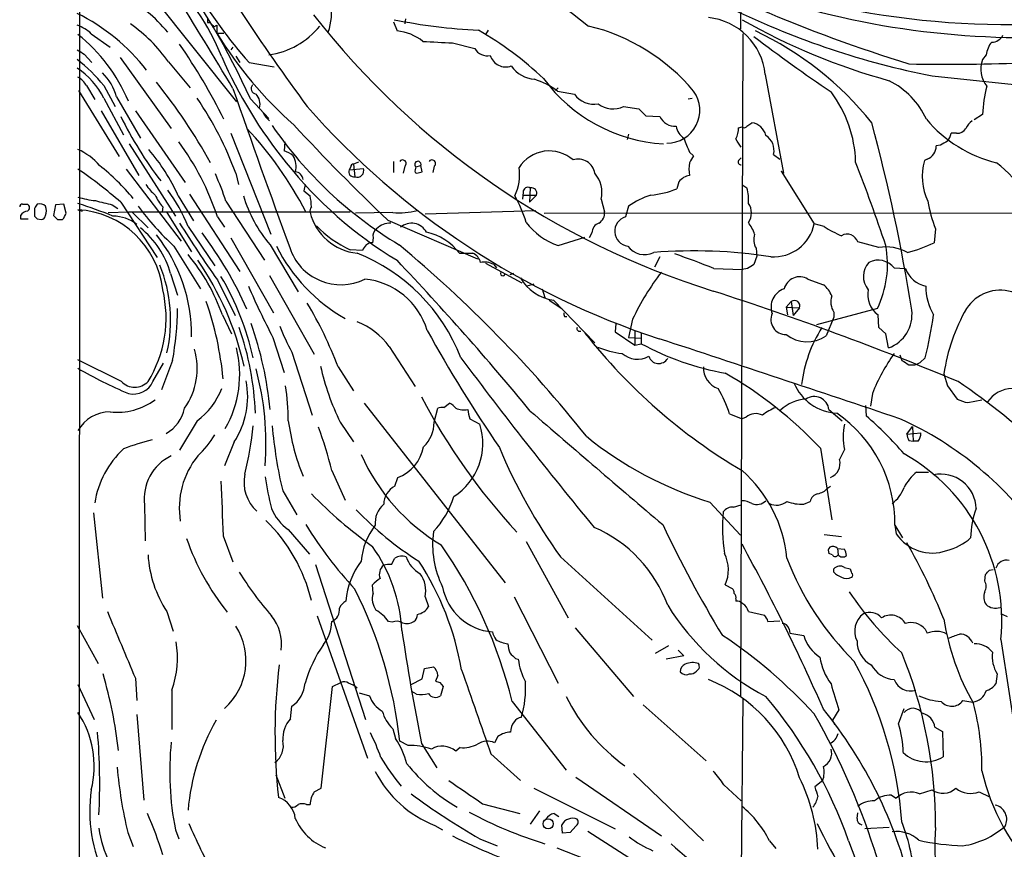
# Model space of a CAD drawing. Extents: x 3 to 1073, y 3 to 886.
# Drawn here: x 51 to 170, y 144 to 244 of the extents above; entities that cross this region are included whole.
import ezdxf

# ---------------------------------------------------------------- set-up
doc = ezdxf.new("R2010")
doc.units = 0
doc.header["$MEASUREMENT"] = 0
doc.layers.add('MAIN', color=5, linetype='CONTINUOUS')

msp = doc.modelspace()

# ---------------------------------------------------------------- linework, layer by layer
at = {"layer": 'MAIN'}
for p, q in [((58.674, 61.5526), (58.928, 860.7213)), ((138.7687, 299.0426), (138.5147, 242.824)), ((64.3467, 250.698), (77.6393, 234.0186)), ((98.044, 244.0093), (97.9593, 243.4166)), ((74.168, 243.586), (74.422, 243.586)), ((74.93, 243.078), (75.2687, 243.2473)), ((75.2687, 243.2473), (75.2687, 242.316)), ((96.6047, 243.6706), (97.028, 242.57)), ((108.0347, 242.6546), (107.696, 242.1466)), ((60.1133, 242.2313), (62.3993, 240.6226)), ((75.2687, 242.316), (76.1153, 242.316)), ((138.7687, 242.2313), (138.5147, 162.306)), ((77.216, 240.6226), (76.962, 240.284)), ((103.7167, 241.1306), (106.426, 240.4533)), ((59.2667, 239.776), (60.198, 238.76)), ((63.5847, 239.3526), (69.7653, 230.8013)), ((77.5547, 239.522), (78.0627, 238.76)), ((168.148, 239.6913), (167.7247, 239.0986)), ((69.4267, 238.8446), (72.0513, 235.712)), ((79.1633, 238.76), (82.2113, 238.252)), ((141.478, 237.3206), (143.6793, 225.3826)), ((161.6287, 237.1513), (180.2553, 235.204)), ((58.5893, 235.3733), (63.5, 227.4146)), ((59.5207, 235.966), (60.5367, 234.2726)), ((61.6373, 235.966), (62.992, 233.426)), ((116.5013, 235.712), (116.1627, 235.3733)), ((61.6373, 234.442), (64.008, 230.0393)), ((63.1613, 234.6113), (66.04, 229.616)), ((79.3327, 234.3573), (81.534, 231.9866)), ((116.4167, 235.2886), (118.4487, 234.95)), ((132.1647, 234.3573), (132.6727, 234.442)), ((124.3753, 233.426), (126.238, 233.172)), ((126.238, 233.172), (127.0847, 232.3253)), ((61.2987, 232.918), (65.8707, 225.1286)), ((65.4473, 232.918), (71.4587, 224.282)), ((127.0847, 232.3253), (128.778, 232.2406)), ((167.7247, 232.4946), (166.7087, 231.8173)), ((138.2607, 230.886), (138.684, 230.9706)), ((139.2767, 231.0553), (139.8693, 231.4786)), ((76.962, 230.2086), (81.788, 218.0166)), ((124.968, 230.124), (124.7987, 229.4466)), ((164.592, 230.2086), (163.9147, 230.2086)), ((64.6853, 228.9386), (70.2733, 220.218)), ((83.4813, 229.1926), (83.3967, 228.092)), ((162.6447, 228.7693), (162.1367, 228.6846)), ((132.334, 227.9226), (132.842, 227.4993)), ((138.2607, 226.9066), (138.5993, 227.2453)), ((142.494, 227.6686), (143.256, 227.076)), ((161.036, 227.076), (160.6973, 226.9066)), ((64.3467, 225.8906), (70.9507, 217.17)), ((91.44, 226.1446), (91.2707, 225.806)), ((91.2707, 225.806), (92.964, 225.9753)), ((92.3713, 226.7373), (91.7787, 226.4833)), ((91.7787, 226.4833), (91.948, 224.9593)), ((96.6047, 226.822), (96.6047, 225.4673)), ((97.9593, 226.2293), (97.79, 225.3826)), ((99.314, 226.1446), (99.9067, 226.314)), ((100.076, 225.552), (99.9067, 226.314)), ((101.5153, 226.2293), (101.346, 225.4673)), ((77.5547, 225.3826), (77.8933, 224.028)), ((99.2293, 225.4673), (99.3987, 225.3826)), ((143.4253, 225.6366), (143.6793, 225.3826)), ((143.4253, 225.6366), (147.4047, 219.2866)), ((85.9367, 224.028), (85.7673, 223.266)), ((113.1147, 223.6046), (113.03, 221.9113)), ((131.064, 224.3666), (130.81, 223.52)), ((138.7687, 223.9433), (139.2767, 223.6046)), ((70.612, 222.6733), (72.4747, 219.6253)), ((71.9667, 222.8426), (78.0627, 213.5293)), ((85.7673, 223.266), (86.5293, 222.6733)), ((112.268, 223.0966), (112.1833, 222.25)), ((112.268, 222.758), (113.8767, 222.758)), ((113.8767, 222.758), (113.03, 221.9113)), ((51.816, 221.6573), (52.4087, 221.6573)), ((53.2553, 221.1493), (53.2553, 220.218)), ((55.7953, 221.5726), (55.5413, 220.3026)), ((56.8113, 221.6573), (55.7953, 221.5726)), ((57.0653, 220.5566), (56.8113, 221.6573)), ((62.6533, 221.5726), (63.3307, 221.1493)), ((63.6693, 221.9113), (68.072, 215.2226)), ((68.7493, 221.3186), (68.6647, 220.726)), ((76.3693, 221.996), (81.026, 214.884)), ((121.666, 222.25), (122.0893, 220.726)), ((124.968, 221.4033), (124.6293, 220.1333)), ((51.562, 220.3026), (51.562, 219.8793)), ((58.5047, 220.98), (59.0127, 220.8106)), ((62.1453, 220.6413), (64.6007, 220.726)), ((64.6007, 220.726), (91.3553, 220.726)), ((65.1087, 220.6413), (66.9713, 218.7786)), ((69.2573, 220.6413), (72.2207, 215.9)), ((75.3533, 220.1333), (76.2, 218.8633)), ((96.52, 220.6413), (92.0327, 220.5566)), ((100.4147, 220.472), (113.792, 220.8953)), ((114.808, 220.5566), (358.0553, 220.8106)), ((51.562, 219.8793), (52.4933, 219.8793)), ((53.594, 219.8793), (54.102, 219.7946)), ((56.0493, 219.7946), (56.642, 219.7946)), ((71.7973, 218.948), (75.0147, 214.2066)), ((95.9273, 219.71), (106.7647, 215.0533)), ((148.59, 218.948), (147.4047, 219.2866)), ((76.962, 217.5933), (82.1267, 208.534)), ((94.1493, 217.5933), (94.0647, 217.0006)), ((116.5013, 216.662), (119.7187, 217.678)), ((120.5653, 218.186), (120.2267, 217.5933)), ((162.052, 218.694), (161.8827, 217.0006)), ((70.104, 216.5773), (73.3213, 211.4126)), ((81.7033, 216.7466), (85.09, 211.074)), ((155.194, 216.408), (152.654, 217.0853)), ((92.8793, 216.0693), (91.3553, 216.154)), ((104.5633, 215.7306), (106.172, 215.7306)), ((128.778, 215.3073), (128.1007, 214.0373)), ((140.462, 215.392), (140.1233, 214.376)), ((140.3773, 216.3233), (140.462, 215.392)), ((107.696, 214.5453), (112.0987, 212.1746)), ((108.712, 214.376), (109.0507, 213.9526)), ((69.6807, 213.2753), (70.5273, 210.6506)), ((81.6187, 213.0213), (87.0373, 203.5386)), ((111.0827, 213.2753), (110.6593, 213.106)), ((135.2973, 213.868), (138.684, 213.7833)), ((139.3613, 213.868), (138.684, 213.7833)), ((157.0567, 213.9526), (158.4113, 213.868)), ((75.3533, 212.5133), (77.47, 208.1953)), ((113.538, 212.0053), (112.6913, 211.7513)), ((146.6427, 212.598), (148.5053, 211.9206)), ((114.554, 211.4126), (114.8927, 210.3966)), ((115.4007, 210.058), (116.9247, 209.042)), ((115.9087, 210.058), (120.904, 204.8933)), ((144.6107, 209.8886), (144.018, 209.2113)), ((144.6107, 209.8886), (144.8647, 208.1953)), ((75.946, 208.28), (77.0467, 205.994)), ((117.2633, 208.1106), (117.5173, 208.1106)), ((144.018, 209.2113), (144.1873, 208.28)), ((144.018, 209.2113), (145.6267, 209.1266)), ((145.6267, 209.1266), (144.8647, 208.1953)), ((155.0247, 209.042), (147.6587, 207.0946)), ((149.7753, 208.6186), (149.7753, 208.026)), ((155.194, 206.756), (155.1093, 208.28)), ((123.444, 207.264), (123.3593, 206.248)), ((125.476, 207.772), (124.968, 205.5706)), ((149.7753, 208.026), (148.844, 205.74)), ((123.3593, 206.248), (125.73, 204.6393)), ((125.73, 206.3326), (125.73, 204.6393)), ((126.492, 206.0786), (126.492, 204.8086)), ((156.0407, 205.994), (155.194, 206.756)), ((156.3793, 204.3006), (156.0407, 205.994)), ((82.042, 205.5706), (83.3967, 201.3373)), ((96.0967, 204.47), (99.2293, 199.644)), ((124.968, 205.5706), (126.5767, 205.486)), ((125.73, 204.6393), (126.492, 204.8086)), ((84.328, 203.7926), (86.7833, 196.1726)), ((157.734, 203.454), (157.988, 202.7766)), ((63.754, 200.2366), (58.5047, 202.8613)), ((67.564, 200.2366), (68.834, 202.438)), ((69.9347, 202.7766), (68.58, 199.2206)), ((160.782, 203.1153), (160.1893, 202.5226)), ((89.916, 202.0146), (91.7787, 199.136)), ((163.068, 201.168), (163.4913, 199.7286)), ((163.4913, 199.7286), (164.6767, 198.12)), ((154.432, 198.7973), (154.178, 197.2733)), ((93.0487, 197.612), (110.0667, 175.9373)), ((102.7007, 197.104), (103.378, 197.612)), ((153.5853, 197.358), (153.67, 196.088)), ((165.9467, 197.6966), (167.64, 198.0353)), ((101.5153, 195.326), (101.9387, 197.0193)), ((137.16, 196.342), (138.684, 195.7493)), ((149.1827, 196.85), (150.7913, 195.4953)), ((72.898, 195.4953), (70.7813, 191.9393)), ((90.17, 195.326), (91.7787, 192.9553)), ((105.8333, 195.7493), (107.0187, 195.072)), ((139.192, 195.9186), (138.684, 195.7493)), ((158.5807, 193.8866), (159.258, 194.818)), ((158.5807, 193.8866), (160.274, 194.056)), ((159.258, 194.818), (159.3427, 193.04)), ((77.3853, 192.9553), (76.2, 190.0766)), ((158.8347, 193.1246), (159.3427, 193.04)), ((159.9353, 193.04), (159.3427, 193.04)), ((148.1667, 192.1933), (149.5213, 183.5573)), ((151.0453, 192.024), (150.4527, 190.8386)), ((89.154, 189.484), (90.7627, 185.928)), ((159.766, 189.3146), (161.2053, 189.3146)), ((96.774, 187.6213), (97.1127, 188.6373)), ((83.2273, 187.0286), (84.9207, 184.15)), ((149.0133, 187.3673), (149.352, 187.6213)), ((134.7893, 185.674), (138.5147, 181.6946)), ((146.1347, 185.42), (146.8967, 185.7586)), ((60.3673, 184.404), (61.468, 174.0746)), ((66.548, 185.3353), (66.6327, 181.0173)), ((137.668, 185.0813), (138.5993, 185.3353)), ((83.9047, 182.372), (86.4447, 179.4086)), ((157.1413, 182.88), (158.0727, 181.356)), ((157.1413, 182.88), (157.3107, 181.864)), ((76.0307, 181.61), (77.216, 178.4773)), ((112.6067, 180.9326), (117.6867, 171.704)), ((148.59, 181.7793), (150.7067, 181.5253)), ((150.1987, 180.086), (150.2833, 179.324)), ((150.1987, 180.086), (151.0453, 180.0013)), ((96.3507, 178.1386), (96.774, 178.9006)), ((116.7553, 179.07), (127.8467, 168.9946)), ((149.606, 179.324), (149.1827, 179.4933)), ((87.2067, 178.1386), (93.218, 159.4273)), ((149.7753, 177.2073), (149.7753, 177.6306)), ((151.0453, 177.8), (151.7227, 177.6306)), ((168.5713, 177.4613), (168.9947, 177.546)), ((167.9787, 176.1913), (168.0633, 176.9533)), ((94.1493, 174.6673), (94.0647, 175.6833)), ((136.652, 175.6833), (137.4987, 175.26)), ((100.4147, 174.244), (100.838, 173.0586)), ((111.1673, 174.244), (116.5013, 163.83)), ((137.922, 173.99), (137.922, 173.736)), ((69.2573, 172.466), (70.0193, 170.0953)), ((139.446, 172.466), (141.3933, 172.0426)), ((87.376, 171.958), (93.472, 154.7706)), ((96.4353, 171.196), (96.012, 171.2806)), ((141.8167, 171.2806), (143.256, 171.3653)), ((58.42, 170.7726), (60.96, 166.2006)), ((118.5333, 170.5186), (125.5607, 162.2213)), ((144.3567, 170.3493), (144.4413, 169.8413)), ((160.782, 170.3493), (161.036, 169.8413)), ((144.4413, 169.8413), (146.1347, 169.5873)), ((169.926, 169.0793), (171.958, 156.0406)), ((129.794, 168.3173), (128.1853, 167.386)), ((130.9793, 167.8093), (131.6567, 167.132)), ((111.3367, 166.7933), (111.6753, 166.7086)), ((131.6567, 167.132), (129.54, 166.7086)), ((100.076, 164.338), (100.33, 165.608)), ((100.33, 165.608), (101.4307, 165.7773)), ((133.5193, 165.608), (133.1807, 165.2693)), ((65.4473, 164.4226), (65.6167, 161.7133)), ((98.7213, 163.6606), (100.076, 164.338)), ((101.9387, 164.7613), (101.6847, 164.084)), ((169.5027, 164.9306), (169.3333, 163.7453)), ((58.5047, 163.6606), (60.452, 159.4273)), ((69.85, 162.9833), (69.85, 158.242)), ((87.884, 151.13), (89.2387, 163.4066)), ((89.2387, 163.4066), (90.2547, 163.9146)), ((102.1927, 163.9146), (102.616, 163.4066)), ((102.616, 163.4066), (102.2773, 162.306)), ((92.456, 162.6446), (93.726, 162.306)), ((99.3987, 162.4753), (98.806, 162.814)), ((138.7687, 161.8826), (138.5147, 130.8946)), ((165.354, 161.7133), (166.5393, 161.544)), ((84.1587, 159.512), (84.328, 161.036)), ((110.9133, 161.6286), (117.4327, 153.3313)), ((126.746, 161.2053), (134.366, 154.432)), ((150.368, 160.6126), (149.606, 159.3426)), ((157.5647, 158.9193), (158.242, 160.782)), ((65.6167, 160.02), (66.4633, 149.6906)), ((149.606, 159.3426), (149.86, 158.8346)), ((96.52, 158.3266), (96.8587, 157.1413)), ((161.9673, 158.496), (162.8987, 157.988)), ((109.22, 157.3953), (108.7967, 156.6333)), ((162.8987, 157.988), (162.9833, 154.94)), ((98.3827, 156.2946), (97.3667, 156.8026)), ((99.9913, 156.5486), (101.854, 153.5853)), ((104.648, 156.0406), (104.14, 155.6173)), ((108.3733, 155.2786), (111.9293, 152.0613)), ((82.3807, 152.7386), (83.4813, 149.9446)), ((118.618, 152.4846), (128.9473, 145.3726)), ((125.5607, 152.908), (134.0273, 144.78)), ((87.0373, 150.7066), (87.884, 151.13)), ((113.538, 151.13), (123.3593, 146.2193)), ((136.4827, 151.5533), (138.5993, 149.606)), ((148.4207, 152.0613), (147.4893, 151.2993)), ((156.718, 150.2833), (157.3107, 149.9446)), ((160.1047, 150.4526), (161.6287, 150.9606)), ((167.3013, 150.7066), (168.5713, 150.114)), ((86.106, 149.1826), (86.5293, 149.1826)), ((107.3573, 149.2673), (111.8447, 148.082)), ((114.2153, 148.4206), (113.1147, 146.812)), ((115.9933, 148.082), (116.586, 147.7433)), ((152.5693, 147.4893), (152.654, 148.1666)), ((101.6, 146.6426), (102.5313, 146.1346)), ((117.0093, 145.7113), (116.9247, 146.7273)), ((118.618, 146.558), (117.9407, 145.796)), ((156.464, 146.3886), (153.5007, 146.2193)), ((64.516, 145.796), (65.1933, 144.1026)), ((70.2733, 146.1346), (70.6967, 145.034)), ((107.0187, 145.034), (109.1353, 144.1873)), ((117.9407, 145.796), (117.0093, 145.7113)), ((120.0573, 145.9653), (129.4553, 139.954)), ((116.332, 143.9333), (123.2747, 141.224)), ((141.986, 144.78), (142.748, 143.8486))]:
    msp.add_line(p, q, dxfattribs=at)
msp.add_circle((115.278, 146.838), 0.612, dxfattribs=at)
for centre, radius, start, end in [((316.938, 403.2421), 286.4993, 210.741393, 216.350827), ((49.8865, 229.1914), 27.9225, 21.527023, 72.20493), ((609.3312, 878.0963), 801.5278, 230.9911612, 232.3872896), ((215.8843, 422.0778), 192.1515, 241.272828, 252.728554), ((170.7808, 342.8097), 99.4691, 243.123996, 272.239257), ((-5.7123, 195.7915), 93.3808, 24.393114, 36.335887), ((81.742, 244.7799), 7.3826, 341.19888, 38.179588), ((121.1104, 276.0863), 56.1499, 210.326627, 221.664037), ((54.5601, 230.2438), 19.1388, 39.434262, 60.419058), ((-344.5877, -14.6965), 490.4899, 30.687454, 32.241237), ((172.8423, 342.9375), 101.1729, 251.688029, 274.394214), ((180.42, 333.318), 97.9855, 244.186372, 258.943526), ((47.425, 222.6969), 24.5853, 37.986646, 63.434636), ((201.1679, 243.84), 127.0002, 179.885409, 180.114592), ((164.5241, 305.1516), 98.4573, 218.013244, 252.680087), ((110.1058, 309.9819), 67.406, 258.519166, 267.230865), ((133.8632, 236.5638), 7.6523, 5.675726, 84.324274), ((177.0522, 311.396), 77.6177, 240.374897, 254.618115), ((57.1399, 239.1947), 4.25, 45.602489, 72.470169), ((53.4872, 227.4771), 19.5777, 35.495152, 54.504848), ((201.6759, 370.3319), 179.6053, 224.885409, 225.114592), ((80.2569, 249.2033), 9.5974, 277.646915, 320.993075), ((96.4406, 236.6224), 5.9765, 51.504735, 84.359615), ((86.7045, 207.2755), 40.7123, 46.511088, 60.342887), ((114.5959, 220.0384), 23.78, 39.88908, 76.512954), ((123.3554, 206.6573), 39.7063, 38.69111, 64.750299), ((45.6364, 226.062), 20.5987, 22.978063, 51.338845), ((117.2123, 268.0796), 49.2243, 211.560072, 228.479295), ((264.5355, 405.2993), 205.3781, 232.715611, 235.914872), ((168.8434, 242.6934), 1.4782, 269.298422, 334.714295), ((185.8543, 451.7232), 246.8725, 238.922651, 239.151814), ((10.9009, 199.6045), 72.7739, 26.346962, 34.631158), ((120.7611, 636.3294), 395.5662, 267.014785, 267.53044), ((107.9218, 241.2717), 1.7051, 208.684479, 282.426388), ((171.2719, 239.2155), 3.1599, 140.73815, 171.339859), ((47.3617, 224.5229), 18.2958, 38.715123, 52.813117), ((126.7693, 261.689), 55.5586, 203.609962, 219.09589), ((110.1454, 240.1449), 1.9332, 196.168088, 290.70001), ((170.6943, 237.9187), 3.1954, 158.330777, 219.613642), ((53.1248, 230.1612), 9.5283, 26.697091, 56.238552), ((113.923, 240.4804), 3.7644, 214.71508, 265.42444), ((163.5003, 458.6119), 220.0708, 268.785213, 272.555521), ((57.5298, 234.9911), 2.2168, 26.089977, 63.910023), ((57.2364, 233.0635), 6.1238, 14.640555, 46.289551), ((110.8957, 228.0033), 9.1409, 52.844154, 72.642797), ((130.3175, 248.2384), 19.3321, 216.230065, 266.689998), ((13.8776, 193.1082), 69.2901, 28.954539, 38.655508), ((1220.705, 632.8239), 1210.5091, 199.1549254, 200.1208032), ((80.0829, 235.6098), 0.6637, 138.383666, 263.695075), ((151.9145, 227.6841), 9.9727, 25.020677, 62.858118), ((182.9586, 231.941), 15.244, 165.019942, 177.918787), ((39.149, 211.3679), 40.8829, 20.047632, 34.360311), ((78.7315, 233.7308), 1.7666, 344.42971, 43.639948), ((120.8129, 236.6033), 2.8849, 214.965337, 280.271096), ((129.6193, 232.9848), 3.9615, 270.078101, 35.559703), ((137.6218, 226.3169), 14.7842, 1.629471, 36.950275), ((158.807, 297.3145), 96.7206, 221.341621, 251.859552), ((123.1363, 236.1609), 3.0025, 232.95034, 294.372096), ((107.6636, 254.1084), 49.1294, 206.430126, 217.131949), ((83.5673, 234.1042), 3.0695, 207.982668, 230.592127), ((130.6043, 233.0487), 1.9971, 203.8684, 273.47361), ((173.1367, 242.103), 15.8916, 219.934364, 256.467091), ((45.7275, 199.831), 45.3893, 27.409725, 43.025638), ((122.7058, 259.1702), 49.4584, 214.523421, 239.066402), ((265.2692, 397.9086), 245.828, 222.691547, 226.459806), ((132.8705, 231.4225), 2.1764, 189.713345, 236.10257), ((135.8558, 230.7676), 2.4078, 329.106027, 2.818557), ((138.9418, 231.2825), 0.4047, 230.42467, 325.846582), ((139.6264, 229.5059), 1.9876, 13.046904, 82.980461), ((-53.6273, 175.2614), 215.4386, 8.975544, 15.126022), ((164.6484, 231.4222), 1.2149, 267.33919, 329.265937), ((168.4016, 229.3622), 3.0674, 129.397568, 152.020577), ((555.3364, 398.0907), 455.9476, 201.685063, 201.914251), ((-115.7277, 59.706), 305.252, 33.57418, 33.803373), ((140.4128, 228.1535), 2.1369, 346.884603, 57.444082), ((161.6072, 230.6958), 2.3584, 323.024664, 348.077809), ((55.3944, 221.3268), 7.6001, 41.010967, 65.84255), ((49.147, 212.9392), 23.569, 24.393678, 40.548744), ((43.2714, 209.3692), 33.8395, 18.547602, 35.859943), ((160.3799, 228.7058), 1.7569, 291.927977, 359.308623), ((290.0679, 17.3735), 246.8296, 120.851159, 121.080342), ((82.3472, 224.825), 3.4314, 51.201202, 72.190762), ((82.353, 226.2294), 2.4921, 344.227664, 30.634918), ((115.4131, 223.7715), 4.3107, 48.325179, 147.934739), ((118.9135, 225.0805), 2.0133, 8.629973, 108.361154), ((344.2812, 100.065), 246.8725, 148.922651, 149.151814), ((19.5157, 169.947), 68.1897, 49.645742, 55.126046), ((43.3551, 204.097), 28.452, 39.86606, 51.339248), ((122.9002, 257.78), 50.0943, 218.416699, 238.904232), ((91.7364, 226.1869), 0.2994, 81.878017, 188.121983), ((92.234, 225.6893), 0.784, 248.605707, 21.394293), ((97.7053, 226.568), 0.4233, 306.867191, 143.124688), ((99.5488, 226.4448), 0.3811, 339.9244, 231.969429), ((100.1013, 225.7022), 0.9031, 150.667476, 195.0765), ((101.2613, 226.568), 0.4233, 306.867191, 143.124688), ((106.1433, 225.171), 5.6866, 333.945479, 8.99405), ((137.6634, 225.8906), 5.3836, 171.862974, 188.137026), ((138.557, 226.7373), 0.3413, 150.257201, 277.11877), ((-94.74, 131.738), 264.7698, 18.708079, 21.026494), ((167.5492, 225.0238), 7.1059, 164.635197, 205.220264), ((159.8097, 214.2528), 15.6868, 336.948885, 52.228776), ((49.0792, 213.395), 28.6134, 17.493248, 24.581917), ((84.6925, 224.5618), 0.9919, 3.398344, 86.601656), ((91.821, 225.5519), 0.6061, 155.214956, 282.096078), ((57.3815, 394.8158), 174.5653, 283.92763, 284.156781), ((118.3261, 223.0966), 3.4455, 345.776216, 41.565595), ((132.7781, 222.9491), 2.2243, 101.517056, 140.410457), ((71.712, 227.2449), 5.941, 212.784075, 229.046602), ((112.8183, 223.139), 0.5519, 57.519254, 184.405871), ((113.2715, 222.9795), 0.6445, 339.897641, 104.081525), ((126.9588, 232.5323), 9.8007, 274.2042, 293.138332), ((134.2375, 222.2076), 5.2293, 354.891774, 15.494786), ((61.8488, 233.719), 11.703, 253.396419, 263.979283), ((73.5283, 225.4317), 6.3053, 205.090126, 220.717302), ((54.7929, 212.3507), 18.2394, 21.205061, 37.091236), ((94.4365, 227.4954), 16.6635, 196.820935, 220.169566), ((80.2955, 221.2059), 6.4042, 1.008335, 13.24595), ((99.3262, 215.7579), 13.7858, 15.560441, 30.10811), ((130.8102, 213.1059), 10.1478, 107.982508, 125.149379), ((51.7737, 221.3609), 0.2994, 81.878017, 188.121983), ((52.1829, 221.234), 0.4798, 298.071082, 61.923298), ((180.4361, 136.7207), 152.6537, 146.192759, 146.421922), ((53.8788, 220.6374), 1.0589, 46.327772, 105.602022), ((52.9588, 220.853), 1.7405, 341.565051, 18.431826), ((40.0455, 163.8252), 60.7873, 68.080113, 72.321918), ((188.6401, 729.8379), 523.6471, 255.84917, 256.078348), ((92.4344, 240.9019), 33.0202, 216.192886, 227.447535), ((87.2916, 220.8105), 0.7808, 139.404277, 192.514482), ((137.9008, 220.599), 1.922, 323.509294, 36.490706), ((175.7726, 224.3461), 14.8392, 189.112375, 202.388851), ((52.4931, 219.7103), 1.1035, 94.386361, 147.538365), ((138.0746, 304.6986), 119.7133, 224.885375, 225.114625), ((54.0172, 220.3874), 0.5988, 278.140927, 351.859073), ((182.7952, 347.0485), 179.6053, 224.885409, 225.114592), ((55.4399, 220.961), 1.675, 315.863544, 346.028469), ((57.8661, 210.0394), 10.9592, 6.752536, 86.65945), ((62.6529, 215.3907), 4.8281, 52.130116, 88.990043), ((92.9131, 222.2838), 6.5917, 194.428783, 263.806959), ((97.3243, 228.6705), 8.0694, 264.279657, 285.51879), ((120.7345, 220.5567), 1.3653, 299.749566, 7.122934), ((125.1375, 218.3825), 1.8231, 106.186285, 261.984573), ((59.492, 210.4909), 10.5623, 15.284759, 51.688212), ((169.5725, 280.2791), 116.058, 211.655104, 215.725032), ((96.9614, 228.3768), 13.4471, 224.018062, 245.361006), ((96.1898, 217.1064), 2.2662, 88.073075, 135.527406), ((98.7816, 217.3195), 2.0379, 27.819952, 130.751636), ((119.0694, 224.3531), 8.1085, 217.152968, 251.535556), ((121.8035, 218.1966), 1.2382, 108.432022, 180.490487), ((134.7346, 216.0404), 5.8192, 19.852385, 35.940797), ((142.5012, 220.3031), 5.0078, 266.039267, 348.288416), ((155.3845, 229.4286), 12.4903, 237.04494, 248.005737), ((53.1331, 205.9415), 19.0898, 359.14097, 38.910912), ((35.9611, 189.9455), 46.968, 23.877446, 36.96095), ((95.1868, 217.826), 1.0633, 125.278967, 192.641612), ((99.1391, 211.6199), 6.8058, 37.156468, 77.742666), ((142.0824, 217.3489), 1.9898, 160.393051, 211.026473), ((151.3837, 216.7083), 1.3251, 16.529851, 120.726447), ((100.9436, 225.851), 20.6748, 206.650691, 240.499618), ((90.2526, 218.4237), 6.4991, 198.068343, 296.311537), ((94.0965, 215.7401), 1.2609, 91.445156, 164.866034), ((-3.1485, 95.9117), 157.1221, 38.45812, 50.268735), ((126.9046, 218.0665), 2.5107, 216.381064, 296.275197), ((143.8527, 214.4093), 12.3944, 334.33924, 10.471763), ((156.0829, 211.1523), 5.3303, 61.022028, 99.599628), ((153.8944, 233.7249), 18.5342, 284.916502, 295.531301), ((53.7206, 200.4391), 23.5679, 19.432335, 39.914422), ((83.9892, 195.0419), 22.2592, 21.266059, 68.348391), ((105.5987, 214.3012), 1.5401, 12.327049, 68.145396), ((132.8793, 154.1516), 61.8552, 81.375207, 94.509476), ((106.9288, 145.4299), 74.0847, 67.485345, 71.402293), ((51.7465, 207.6327), 17.9453, 347.367057, 21.780421), ((42.5774, 193.9807), 36.8976, 12.710846, 34.508083), ((-159.1149, -27.6843), 352.7727, 39.494503, 43.44083), ((107.5266, 212.0895), 2.5755, 62.596228, 99.459762), ((266.7422, 23.6222), 228.9527, 123.575483, 123.804666), ((155.7919, 212.9322), 2.4622, 136.405366, 220.656822), ((155.1163, 212.4179), 2.4739, 38.341156, 116.59716), ((46.1267, 195.4961), 34.399, 12.796839, 30.464574), ((109.7955, 213.2832), 0.2866, 145.722133, 341.147764), ((154.1374, 194.1313), 31.7418, 142.522546, 154.549017), ((145.6349, 210.9574), 1.9255, 58.438116, 166.325333), ((161.5541, 215.0312), 3.3512, 200.31031, 258.163295), ((174.3125, 253.6099), 104.027, 203.727175, 207.503087), ((92.3226, 203.9257), 8.7101, 16.622187, 84.659423), ((116.7674, 215.5963), 5.6045, 210.316264, 261.186605), ((146.6428, 209.4654), 3.0817, 20.924451, 52.816264), ((167.7788, 211.7451), 6.9121, 179.948607, 210.086744), ((54.4678, 207.9292), 14.6804, 328.398685, 13.386586), ((23.2994, -137.0457), 365.7469, 67.245999, 72.18253), ((144.4566, 209.245), 2.2756, 107.719923, 200.467342), ((151.6279, 209.8505), 2.2248, 161.240107, 213.622212), ((156.8441, 210.7091), 2.985, 168.033541, 234.466562), ((169.8719, 206.3866), 4.8803, 0.360435, 147.03608), ((36.9796, 196.9333), 39.2206, 5.328131, 19.288137), ((42.1492, 183.6718), 51.1676, 21.007154, 30.601378), ((145.0168, 209.3717), 0.6573, 338.106327, 128.154779), ((33.8689, 209.3485), 36.6597, 349.672885, 359.520963), ((117.6442, 208.4069), 0.4825, 164.728219, 217.879149), ((143.965, 207.7084), 1.7999, 155.691988, 271.687398), ((154.9315, 208.3251), 4.277, 289.78602, 7.354651), ((122.9181, 213.2462), 39.1958, 345.020758, 352.720923), ((184.6355, 198.1501), 21.7776, 149.990628, 172.034428), ((37.5987, 192.6264), 44.3064, 5.470149, 19.291377), ((107.6135, 216.388), 26.4737, 200.942898, 208.409475), ((89.0872, 199.2984), 8.7108, 36.419858, 69.048484), ((44.8558, 195.1635), 35.0923, 2.062733, 19.28963), ((256.0192, 292.4728), 177.5932, 208.984004, 214.345485), ((119.0687, 206.614), 0.3152, 153.223586, 296.776414), ((173.4952, 248.4029), 68.4343, 218.204189, 239.424027), ((146.5495, 209.2025), 4.1537, 232.450331, 303.531301), ((161.9168, 198.0253), 16.1451, 147.264219, 173.339154), ((142.572, 234.459), 33.73, 241.528145, 259.891573), ((-1103.5305, -3550.5981), 3952.9618, 71.3934156, 71.8369838), ((64.6577, 201.7934), 8.2402, 324.593913, 16.482262), ((64.9918, 201.0977), 13.0468, 329.94774, 14.211029), ((125.8695, 216.2355), 12.7214, 248.672305, 262.486281), ((126.059, 205.7751), 2.8397, 229.266959, 298.714), ((128.6243, 203.6795), 1.2643, 198.201347, 329.117854), ((174.9049, 190.7895), 21.9833, 144.281867, 158.637472), ((117.0146, 208.5233), 29.9132, 192.401122, 206.179582), ((547.731, 534.3634), 553.1481, 216.786981, 219.485498), ((285.4355, 414.2379), 246.8983, 238.922675, 239.151814), ((159.1733, 204.2021), 1.9629, 260.066926, 301.171503), ((84.3873, 245.9905), 51.1733, 239.616644, 247.253254), ((46.6022, 192.7195), 34.6096, 355.620442, 15.143129), ((136.6547, 201.8799), 2.6309, 177.065163, 251.163531), ((110.869, 156.634), 51.5323, 43.633157, 59.978394), ((65.3627, 201.8083), 2.249, 224.333465, 315.664755), ((65.2048, 201.3236), 2.5975, 256.551711, 335.262141), ((68.833, 198.4501), 10.1654, 327.279505, 10.607225), ((59.1502, 195.6449), 24.755, 359.653746, 9.495198), ((150.4472, 202.3829), 5.9656, 202.839804, 266.798167), ((122.684, 137.2771), 75.7258, 35.518583, 56.244271), ((67.7264, 202.5048), 8.7108, 306.419858, 339.048484), ((125.1745, 192.8401), 12.4866, 16.287204, 31.638254), ((171.3824, 195.6688), 3.7226, 91.565498, 145.424969), ((63.3271, 204.0229), 7.4846, 262.879256, 306.871123), ((167.0544, 233.4036), 75.6606, 207.579772, 222.762171), ((102.573, 195.7908), 1.9912, 38.095812, 66.153792), ((146.6794, 193.3597), 4.7692, 93.494575, 134.431674), ((147.3903, 196.6151), 1.8077, 7.466253, 123.646115), ((166.6235, 201.8431), 4.2014, 242.395041, 260.729815), ((62.4555, 192.0396), 4.5567, 90.706667, 150.115378), ((66.8182, 197.9906), 4.6582, 300.361709, 347.964691), ((102.4893, 195.5358), 1.5824, 82.322568, 110.362373), ((105.1134, 199.0923), 2.2902, 244.84708, 281.737776), ((108.7347, 196.9985), 3.1589, 182.694476, 203.294332), ((1424.4889, 1710.4246), 2002.7789, 229.0972319, 229.7001764), ((140.3449, 194.6711), 1.6987, 62.117984, 132.743136), ((145.6694, 190.2033), 7.4936, 112.94529, 127.194852), ((140.9642, 183.0841), 16.1784, 359.27716, 55.559091), ((112.0792, 199.404), 28.4443, 187.898334, 201.873975), ((97.3249, 195.368), 4.1906, 314.178203, 359.425749), ((99.8051, 192.7403), 7.5811, 302.567936, 17.912735), ((157.7996, 193.548), 6.9241, 167.285044, 192.714956), ((125.1312, 162.9772), 43.7126, 40.758648, 49.241352), ((140.5381, 157.5543), 41.8874, 34.626897, 65.762089), ((65.368, 199.4366), 11.1717, 312.969101, 329.710965), ((39.2671, 198.9201), 40.6034, 345.946713, 354.321589), ((136.4142, 199.6466), 54.6631, 184.978739, 193.346055), ((43.4447, 178.3471), 47.0465, 13.693106, 20.383259), ((160.1028, 193.9706), 1.5244, 183.158773, 213.708832), ((158.8989, 193.95), 1.3792, 318.715594, 4.407945), ((75.1657, 162.9443), 31.2258, 104.250123, 110.935889), ((148.0875, 228.5025), 44.8455, 231.037321, 252.750491), ((71.6918, 183.8334), 11.2925, 132.877735, 171.054595), ((114.6431, 201.0882), 23.9649, 203.76336, 239.172043), ((95.328, 193.3178), 5.0092, 290.87212, 349.007032), ((171.392, 218.1985), 67.2027, 202.68758, 215.608641), ((146.9291, 171.3642), 23.1101, 354.325893, 60.690839), ((72.2686, 186.0665), 5.7671, 115.725735, 187.283979), ((80.6267, 184.9856), 9.8906, 140.610978, 189.295564), ((148.6746, 190.3518), 1.8435, 291.559006, 15.310998), ((83.3238, 188.0836), 4.7696, 168.180016, 227.389268), ((128.0454, 177.3582), 16.1312, 5.48677, 48.737826), ((163.6598, 184.5738), 6.1349, 129.397568, 152.020577), ((162.6663, 184.7657), 4.2989, 1.950269, 101.65287), ((1726.9004, 248.4119), 1652.2207, 182.0880075, 182.3171908), ((118.5709, 194.2328), 37.8634, 188.368801, 194.250945), ((126.2193, 225.0866), 55.1015, 224.173533, 234.299235), ((97.9748, 185.3648), 2.5561, 118.019745, 178.762577), ((148.1525, 185.4343), 1.297, 104.489474, 165.520185), ((147.4513, 188.725), 2.0696, 280.487343, 319.00263), ((154.2755, 188.878), 4.215, 306.838905, 340.225936), ((93.6734, 189.4459), 10.6712, 316.630483, 343.142255), ((138.6483, 183.4748), 2.3688, 58.971531, 89.136456), ((140.4457, 187.0252), 1.6262, 249.240241, 313.382919), ((142.8455, 187.2883), 1.98, 244.272278, 309.415434), ((146.0019, 190.8893), 5.4709, 249.687266, 271.390925), ((87.1329, 187.0374), 5.6734, 202.001323, 235.318898), ((121.0688, 212.3565), 40.009, 223.645381, 237.636929), ((97.3614, 183.1699), 2.9723, 130.798041, 185.597233), ((155.8059, 182.6458), 19.4952, 174.575968, 189.30597), ((137.5516, 183.6738), 1.4123, 85.272407, 144.766031), ((176.2103, 181.3079), 9.9251, 158.707468, 179.722327), ((66.9645, 168.9635), 20.3231, 13.827147, 45.554801), ((129.0541, 209.5579), 50.5868, 211.71513, 222.818262), ((100.4929, 178.001), 7.8031, 141.298221, 175.877188), ((112.8497, 180.5621), 11.5245, 172.240924, 206.447657), ((114.3772, 167.6284), 16.3226, 20.063239, 66.754443), ((255.8672, 242.5283), 140.0483, 205.170179, 211.387774), ((100.0539, 191.1721), 30.1008, 199.203333, 218.62806), ((161.6538, 184.7333), 5.2053, 213.45103, 289.679072), ((91.1635, 142.2775), 77.6288, 22.140833, 29.720328), ((161.6127, 186.7012), 7.0996, 284.636764, 311.158898), ((78.1795, 169.0779), 19.4724, 3.244561, 35.335424), ((56.8237, 148.5076), 55.6583, 13.635368, 35.097344), ((-85.1263, 57.7456), 255.3092, 23.781086, 28.762172), ((149.715, 179.8199), 0.6245, 135.797976, 211.531771), ((149.6241, 179.5717), 0.7711, 41.83037, 117.561977), ((149.7772, 179.1553), 1.5244, 3.158773, 33.708831), ((80.6872, 180.086), 13.7371, 183.179853, 213.690299), ((100.3169, 172.8535), 9.5106, 143.114077, 174.675815), ((97.6207, 177.6307), 1.5263, 70.559549, 123.693191), ((101.6995, 180.3241), 3.7846, 199.351775, 240.258687), ((70.7403, 159.6059), 34.5725, 9.712761, 33.250416), ((132.5627, 177.4983), 4.474, 336.066378, 26.481435), ((177.2072, 191.6428), 35.4721, 201.052135, 225.241792), ((149.9447, 179.4933), 0.3786, 206.558284, 333.434949), ((150.8306, 179.7533), 0.6956, 218.1105, 312.360677), ((170.6457, 177.3034), 1.3755, 77.560199, 162.575405), ((116.0858, 201.4118), 45.1449, 212.422026, 220.724913), ((96.2636, 176.9718), 1.3726, 127.960287, 202.555645), ((96.0966, 175.7672), 2.385, 83.883985, 106.498134), ((150.5102, 176.9665), 0.9905, 57.299878, 137.897129), ((151.6236, 179.0837), 2.6338, 225.432244, 249.627527), ((278.8147, 219.7041), 133.8752, 198.317001, 198.54617), ((41.3173, 304.2073), 179.6055, 314.885409, 315.114591), ((96.4351, 173.7364), 3.0674, 117.979423, 140.602432), ((97.125, 175.006), 3.3768, 346.958455, 36.995457), ((151.2994, 177.5673), 1.122, 238.113159, 301.882505), ((151.8074, 176.8686), 0.2677, 288.421413, 71.578587), ((166.7293, 175.514), 1.4212, 331.534326, 28.46213), ((43.252, 150.8279), 54.4435, 6.300399, 26.564486), ((109.1085, 176.6821), 6.6955, 190.784298, 265.15243), ((136.7952, 174.6077), 0.9594, 3.561805, 42.837328), ((184.6975, 196.9161), 39.7547, 213.737835, 227.789376), ((169.6069, 174.2461), 1.732, 160.065789, 212.613782), ((91.7972, 172.1149), 1.8789, 120.368603, 155.65977), ((96.2798, 173.9782), 2.2392, 162.076448, 216.850451), ((137.3295, 174.2017), 0.6292, 340.338213, 47.731211), ((138.0187, 172.7502), 0.9905, 40.787625, 95.602387), ((2074.609, 1015.0963), 2181.8287, 202.7184873, 202.9476696), ((88.5392, 172.7105), 1.5565, 293.265777, 6.596713), ((92.401, 168.7529), 4.4078, 34.99202, 61.739566), ((99.1516, 174.0608), 1.9617, 279.73457, 329.277675), ((155.9351, 189.5852), 30.9087, 211.952055, 242.290101), ((138.1762, 172.2545), 1.2873, 9.456468, 62.594912), ((169.292, 174.6305), 1.7452, 229.040462, 288.345664), ((77.6579, 168.5101), 5.4454, 352.605744, 39.284743), ((84.6684, 171.33), 4.4859, 320.664761, 359.369026), ((96.9785, 169.7776), 1.5189, 61.411819, 110.955177), ((98.2332, 172.3914), 1.3847, 247.589256, 306.661358), ((98.51, 172.0848), 0.9742, 304.368594, 2.500282), ((140.1901, 170.8754), 1.6763, 13.988163, 44.129898), ((154.9547, 170.0984), 2.6651, 127.526909, 206.482365), ((154.0859, 170.4584), 1.9091, 40.726295, 113.282924), ((156.6479, 169.988), 2.0465, 30.497057, 123.019173), ((192.2969, 176.0624), 29.5775, 188.805604, 209.774435), ((255.0393, 341.3975), 189.3505, 243.316988, 243.54613), ((71.1657, 166.5161), 7.6305, 311.28178, 33.143801), ((335.2741, 204.4878), 240.117, 188.214506, 191.516455), ((110.8483, 170.4967), 2.3563, 191.905565, 216.980293), ((143.5722, 170.2365), 0.7925, 8.182242, 94.501282), ((159.0888, 168.9103), 2.2221, 40.360214, 107.751646), ((162.1353, 167.3901), 2.6864, 61.753125, 114.155004), ((59.0765, 166.8632), 11.4509, 340.194344, 9.8663), ((110.9316, 172.3554), 3.8205, 239.037015, 262.081985), ((103.5242, 120.0078), 59.4412, 42.420213, 56.521586), ((150.6082, 170.8716), 4.6542, 196.018277, 237.127344), ((155.795, 168.8701), 3.2259, 179.291321, 241.641143), ((37.2513, 508.1831), 361.7106, 290.44099, 290.670169), ((164.9549, 168.0661), 1.6907, 20.421184, 90.82015), ((101.4038, 159.3669), 16.0982, 145.493053, 163.904271), ((113.5607, 168.7198), 3.1589, 182.694476, 203.294332), ((166.8531, 165.9914), 2.5839, 37.246415, 93.203569), ((280.3354, 336.4943), 239.4974, 224.889638, 225.118804), ((119.291, 167.6017), 7.6679, 186.688578, 208.0215), ((154.9705, 167.9693), 6.9617, 188.314468, 217.354824), ((110.1845, 143.4202), 47.9423, 4.361299, 28.715491), ((106.1063, 146.5366), 55.9459, 359.848429, 21.973823), ((172.8449, 167.0646), 3.9654, 172.891651, 212.558296), ((151.3264, 157.6674), 69.031, 173.040855, 186.352639), ((100.6687, 164.7613), 1.27, 0, 53.130102), ((2646.591, 1049.357), 2691.0825, 199.1754528, 199.404636), ((132.1852, 165.2331), 0.9531, 112.138512, 182.91674), ((132.7422, 164.0312), 2.2772, 72.296257, 113.723886), ((132.4307, 165.9164), 0.9906, 264.397613, 319.212375), ((132.5885, 165.7775), 0.9461, 349.679445, 26.565051), ((157.3436, 167.7885), 3.5468, 209.698396, 265.360315), ((4.3072, 148.5745), 59.5363, 6.875765, 15.945621), ((144.2887, 290.9992), 133.8752, 251.443679, 251.672862), ((131.9393, 165.7322), 0.8935, 217.798493, 296.215184), ((127.8483, 146.9283), 18.6014, 17.106918, 68.651315), ((159.0279, 164.98), 2.1009, 200.236847, 288.120164), ((82.1846, 164.1302), 3.7641, 304.710942, 355.425593), ((90.6507, 163.1054), 0.9009, 53.544775, 116.075842), ((89.7002, 160.1159), 4.0003, 51.287849, 68.196463), ((101.4328, 163.115), 11.1244, 342.02126, 4.559361), ((194.7329, 175.5063), 46.7982, 194.555243, 198.55737), ((166.3434, 163.4092), 1.8754, 275.995734, 344.201479), ((167.4707, 165.0997), 2.303, 287.103644, 323.977017), ((96.7465, 163.2225), 3.1565, 196.879192, 241.699121), ((99.8219, 167.5549), 5.0972, 265.237479, 281.498635), ((101.6767, 163.1076), 1.0016, 213.141131, 306.842441), ((138.117, 172.5634), 23.1257, 206.56494, 234.063249), ((98.4674, 125.9537), 56.3253, 19.526462, 40.082872), ((162.9898, 168.4273), 6.8037, 244.119269, 267.80572), ((164.0082, 162.7073), 1.6731, 220.146266, 323.550642), ((105.9095, 126.327), 54.7332, 13.685668, 38.899855), ((159.3113, 159.4159), 1.371, 34.341497, 141.253389), ((138.0103, 153.6704), 29.6327, 359.180542, 15.069443), ((48.8371, 153.8086), 11.6303, 345.825395, 33.773415), ((98.3649, 146.1507), 26.6717, 150.35645, 174.935294), ((86.9178, 157.0553), 3.6943, 138.318162, 182.606436), ((99.554, 161.5863), 4.4532, 194.872573, 227.053819), ((112.0988, 158.5803), 1.1043, 94.404277, 147.518859), ((73.9918, 117.7664), 84.7465, 17.02454, 29.972623), ((159.9948, 158.2532), 1.9874, 7.017382, 76.957411), ((112.7341, 157.9455), 1.9906, 141.916493, 181.214773), ((146.3751, 155.2228), 11.7844, 1.094994, 18.281044), ((-13.4442, 151.6464), 74.5824, 357.130417, 4.812338), ((72.9985, 147.1452), 23.3895, 19.246879, 27.150721), ((88.9511, 151.802), 9.5414, 13.894971, 34.027662), ((110.85, 155.0453), 2.86, 92.124062, 124.745835), ((148.5897, 158.1575), 1.7458, 292.838749, 345.960573), ((105.6136, 153.1348), 36.0269, 174.291986, 191.204106), ((80.8444, 156.2552), 2.4653, 306.073167, 14.856414), ((98.5374, 147.883), 8.413, 71.716667, 91.053623), ((102.4804, 153.6683), 2.5599, 49.585154, 120.616365), ((104.9632, 159.9677), 3.9397, 265.411118, 297.210901), ((107.9352, 154.6948), 2.1213, 66.038882, 123.48856), ((147.7202, 155.3633), 1.7901, 296.013941, 16.486176), ((116.5221, 167.4171), 24.8502, 210.364613, 220.179927), ((160.8879, 158.2114), 3.8849, 225.34206, 302.64041), ((117.7029, 158.414), 54.6631, 184.978739, 193.346055), ((115.2774, 167.7455), 21.8533, 218.661692, 239.874405), ((145.8137, 153.0403), 2.7848, 339.417466, 14.862632), ((106.5941, 159.3874), 13.6884, 207.051755, 248.602075), ((128.9336, 146.8993), 8.8684, 31.653721, 44.925079), ((126.8215, 143.008), 21.0201, 2.06112, 26.539208), ((192.6975, 158.9413), 25.6965, 192.803861, 225.17422), ((803.8174, 1166.6527), 1232.9354, 235.3768815, 235.6060669), ((443.9537, 235.3731), 308.1551, 195.83271, 196.061916), ((162.964, 152.8128), 2.2833, 234.211169, 312.524012), ((166.266, 153.3049), 2.797, 231.039788, 291.72495), ((77.5183, 148.3778), 17.5956, 171.55924, 241.998653), ((81.7541, 147.1744), 3.0136, 5.997761, 71.320356), ((89.3873, 149.0766), 2.86, 145.254165, 177.875938), ((153.5473, 225.3445), 92.8153, 233.793317, 239.913762), ((145.3251, 150.5088), 2.5338, 318.926815, 351.03619), ((156.5064, 147.5314), 2.76, 85.603046, 131.265992), ((159.0887, 148.1032), 2.5597, 66.61389, 133.996469), ((84.3401, 149.8298), 0.9905, 264.391856, 319.204217), ((85.598, 147.7015), 1.5658, 71.068631, 108.931369), ((131.2103, 139.5917), 11.9597, 25.709954, 51.324555), ((154.4743, 146.8546), 2.7595, 85.60018, 131.272648), ((168.8897, 147.3839), 1.7513, 331.861888, 78.17099), ((27.5003, 130.5513), 43.1116, 16.903682, 23.99362), ((90.8883, 150.1308), 6.6813, 203.288109, 248.060846), ((129.8181, 193.1401), 50.9347, 241.799765, 252.960539), ((116.3324, 146.4728), 1.6446, 101.899604, 145.486632), ((118.2423, 146.0037), 1.5032, 68.742192, 151.225275), ((153.3102, 147.4541), 0.7418, 177.279935, 258.474956), ((73.1491, 147.7859), 12.1948, 186.979792, 227.683708), ((167.0772, 188.7374), 103.9845, 203.726755, 207.50416), ((118.2986, 147.0621), 0.5968, 302.358529, 35.024268), ((240.5932, 192.6699), 103.5196, 206.242453, 221.717014), ((133.952, 137.958), 25.7038, 3.886033, 20.753281), ((184.6017, 144.2916), 22.647, 174.687083, 205.044573), ((163.8885, 153.9557), 9.8777, 278.532142, 311.502467), ((135.9625, 209.8668), 72.1061, 243.435873, 251.951717), ((132.5611, 154.7582), 12.0856, 231.591039, 247.475098), ((157.3232, 141.9268), 3.9879, 47.449131, 97.499606), ((165.132, 182.1317), 51.4346, 227.120222, 239.822328), ((188.1537, 157.423), 38.7225, 199.056621, 228.46034), ((166.3078, 173.0411), 28.8696, 257.420132, 268.106703)]:
    msp.add_arc(centre, radius, start, end, dxfattribs=at)

doc.saveas('drawing.dxf')
